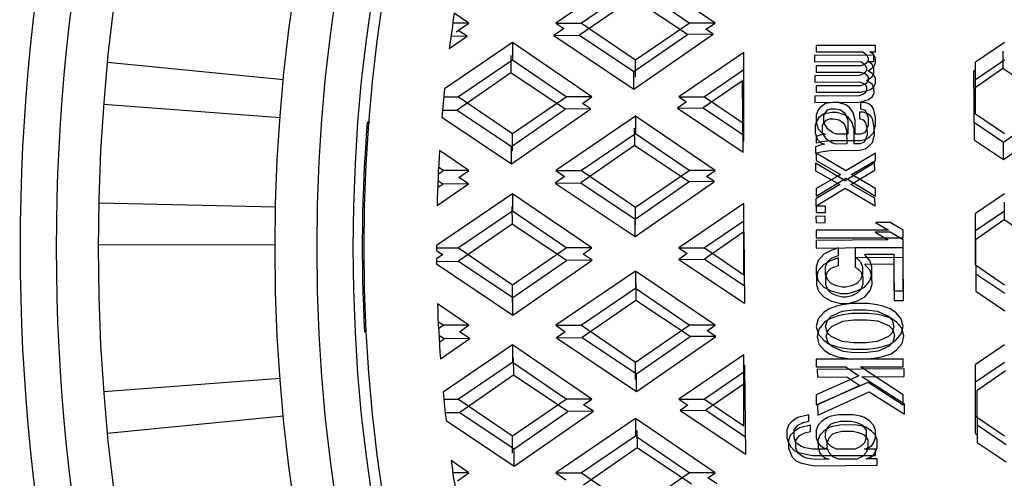
# Model space of a CAD drawing. Units: millimetres. Extents: x 14283 to 23268, y -8212 to 1287.
# Drawn here: x 16231 to 16299, y -6184 to -6152 of the extents above; entities that cross this region are included whole.
import ezdxf

# ---------------------------------------------------------------- set-up
doc = ezdxf.new("R2010")
doc.units = ezdxf.units.MM
doc.header["$LTSCALE"] = 500
doc.layers.add('EL_BAUGR', color=7, linetype='CONTINUOUS')

msp = doc.modelspace()

# ---------------------------------------------------------------- linework, layer by layer
at = {"layer": 'EL_BAUGR', "color": 7, "linetype": 'Continuous'}
for p, q in [((16273.523, -6148.522), (16268.023, -6152.272)), ((16279.023, -6152.272), (16273.523, -6148.522)), ((16273.523, -6149.732), (16269.798, -6152.272)), ((16277.248, -6152.272), (16273.523, -6149.732)), ((16273.369, -6150.549), (16269.666, -6153.121)), ((16277.116, -6153.056), (16273.369, -6150.549)), ((16262.023, -6152.272), (16261.01, -6151.581)), ((16262.023, -6152.272), (16260.906, -6152.272)), ((16261.128, -6152.882), (16262.023, -6152.272)), ((16268.023, -6152.272), (16268.585, -6152.655)), ((16268.023, -6152.272), (16269.798, -6152.272)), ((16269.798, -6152.272), (16273.523, -6154.812)), ((16273.523, -6154.812), (16277.248, -6152.272)), ((16279.023, -6152.272), (16277.248, -6152.272)), ((16278.389, -6152.705), (16279.023, -6152.272)), ((16260.662, -6154.043), (16261.891, -6153.189)), ((16261.891, -6153.189), (16260.775, -6153.199)), ((16261.891, -6153.189), (16261.279, -6152.779)), ((16268.585, -6152.655), (16267.891, -6153.137)), ((16267.891, -6153.137), (16269.666, -6153.121)), ((16267.891, -6153.137), (16273.424, -6156.838)), ((16269.666, -6153.121), (16273.413, -6155.628)), ((16273.413, -6155.628), (16277.116, -6153.056)), ((16273.424, -6156.838), (16278.891, -6153.041)), ((16278.891, -6153.041), (16277.116, -6153.056)), ((16278.891, -6153.041), (16278.389, -6152.705)), ((16265.023, -6153.622), (16260.339, -6156.816)), ((16265.023, -6153.622), (16265.023, -6154.832)), ((16270.523, -6157.372), (16265.023, -6153.622)), ((16286.023, -6153.822), (16286.023, -6154.26)), ((16290.108, -6153.822), (16286.023, -6153.822)), ((16290.108, -6154.26), (16290.108, -6153.822)), ((16299.023, -6153.622), (16297.023, -6154.986)), ((16264.903, -6154.513), (16264.914, -6155.723)), ((16281.023, -6154.304), (16276.523, -6157.372)), ((16281.023, -6160.44), (16281.023, -6154.304)), ((16289.989, -6154.494), (16285.904, -6154.529)), ((16285.904, -6154.529), (16285.908, -6154.967)), ((16286.023, -6154.26), (16289.215, -6154.26)), ((16289.215, -6154.26), (16289.47, -6154.435)), ((16289.47, -6154.435), (16289.598, -6154.697)), ((16289.725, -6154.26), (16290.108, -6154.26)), ((16289.981, -6154.435), (16289.725, -6154.26)), ((16290.108, -6154.697), (16289.981, -6154.435)), ((16289.993, -6154.931), (16289.989, -6154.494)), ((16298.902, -6154.216), (16298.912, -6155.426)), ((16237.055, -6154.986), (16249.196, -6156.185)), ((16265.023, -6154.832), (16261.298, -6157.372)), ((16268.748, -6157.372), (16265.023, -6154.832)), ((16273.523, -6156.022), (16273.523, -6154.812)), ((16285.908, -6154.967), (16289.099, -6154.939)), ((16286.023, -6155.222), (16286.023, -6155.66)), ((16289.087, -6155.222), (16286.023, -6155.222)), ((16289.342, -6155.135), (16289.087, -6155.222)), ((16289.099, -6154.939), (16289.356, -6155.112)), ((16289.47, -6155.047), (16289.342, -6155.135)), ((16289.356, -6155.112), (16289.486, -6155.373)), ((16289.598, -6154.872), (16289.47, -6155.047)), ((16289.598, -6154.697), (16289.598, -6154.872)), ((16289.61, -6154.935), (16289.993, -6154.931)), ((16289.867, -6155.107), (16289.61, -6154.935)), ((16289.997, -6155.369), (16289.867, -6155.107)), ((16289.981, -6155.31), (16290.108, -6155.047)), ((16290.108, -6155.047), (16290.108, -6154.697)), ((16299.023, -6154.832), (16297.023, -6156.196)), ((16297.023, -6158.548), (16297.023, -6154.986)), ((16264.914, -6155.723), (16261.211, -6158.295)), ((16268.66, -6158.23), (16264.914, -6155.723)), ((16273.424, -6156.838), (16273.413, -6155.628)), ((16281.023, -6155.514), (16278.298, -6157.372)), ((16288.98, -6155.903), (16285.916, -6155.929)), ((16285.916, -6155.929), (16285.92, -6156.367)), ((16286.023, -6155.66), (16289.087, -6155.66)), ((16289.234, -6155.813), (16288.98, -6155.903)), ((16289.087, -6155.66), (16289.342, -6155.747)), ((16289.361, -6155.724), (16289.234, -6155.813)), ((16289.342, -6155.747), (16289.47, -6155.835)), ((16289.487, -6155.548), (16289.361, -6155.724)), ((16289.47, -6155.835), (16289.598, -6156.01)), ((16289.486, -6155.373), (16289.487, -6155.548)), ((16289.598, -6155.572), (16289.981, -6155.31)), ((16289.981, -6155.835), (16289.598, -6155.572)), ((16289.874, -6155.982), (16290, -6155.719)), ((16290.108, -6156.097), (16289.981, -6155.835)), ((16290, -6155.719), (16289.997, -6155.369)), ((16297.023, -6155.521), (16296.914, -6155.597)), ((16296.955, -6160.37), (16296.914, -6155.597)), ((16298.912, -6155.426), (16296.924, -6156.807)), ((16302.659, -6157.933), (16298.912, -6155.426)), ((16280.919, -6156.265), (16278.21, -6158.147)), ((16280.962, -6161.191), (16280.919, -6156.265)), ((16285.92, -6156.367), (16288.984, -6156.34)), ((16288.984, -6156.34), (16289.24, -6156.425)), ((16289.342, -6156.535), (16289.087, -6156.622)), ((16289.24, -6156.425), (16289.368, -6156.512)), ((16289.47, -6156.447), (16289.342, -6156.535)), ((16289.368, -6156.512), (16289.497, -6156.686)), ((16289.598, -6156.272), (16289.47, -6156.447)), ((16289.494, -6156.248), (16289.874, -6155.982)), ((16289.879, -6156.507), (16289.494, -6156.248)), ((16289.598, -6156.01), (16289.598, -6156.272)), ((16290.009, -6156.769), (16289.879, -6156.507)), ((16289.981, -6156.71), (16290.108, -6156.447)), ((16290.108, -6156.447), (16290.108, -6156.097)), ((16286.023, -6156.622), (16286.023, -6157.06)), ((16289.087, -6156.622), (16286.023, -6156.622)), ((16286.023, -6157.06), (16289.087, -6157.06)), ((16289.247, -6157.213), (16288.992, -6157.303)), ((16289.087, -6157.06), (16289.725, -6156.885)), ((16289.374, -6157.124), (16289.247, -6157.213)), ((16289.5, -6156.948), (16289.374, -6157.124)), ((16289.497, -6156.686), (16289.5, -6156.948)), ((16289.725, -6156.885), (16289.981, -6156.71)), ((16289.886, -6157.382), (16290.012, -6157.119)), ((16290.012, -6157.119), (16290.009, -6156.769)), ((16248.966, -6158.822), (16236.801, -6157.895)), ((16260.283, -6157.372), (16261.298, -6157.372)), ((16261.298, -6157.372), (16265.023, -6159.912)), ((16265.023, -6159.912), (16268.748, -6157.372)), ((16270.523, -6157.372), (16268.748, -6157.372)), ((16269.856, -6157.827), (16270.523, -6157.372)), ((16270.436, -6158.215), (16269.856, -6157.827)), ((16277.053, -6157.733), (16276.435, -6158.162)), ((16276.523, -6157.372), (16278.298, -6157.372)), ((16276.523, -6157.372), (16277.053, -6157.733)), ((16278.298, -6157.372), (16281.023, -6159.23)), ((16288.992, -6157.303), (16285.928, -6157.329)), ((16285.928, -6157.329), (16285.932, -6157.767)), ((16285.932, -6157.767), (16288.996, -6157.74)), ((16286.661, -6157.847), (16286.278, -6158.11)), ((16287.172, -6157.76), (16286.661, -6157.847)), ((16287.555, -6157.76), (16287.172, -6157.76)), ((16288.066, -6157.935), (16287.555, -6157.76)), ((16288.321, -6158.11), (16288.066, -6157.935)), ((16288.996, -6157.74), (16289.633, -6157.56)), ((16289.087, -6157.76), (16289.087, -6158.197)), ((16289.342, -6157.76), (16289.087, -6157.76)), ((16289.598, -6157.847), (16289.342, -6157.76)), ((16289.853, -6158.022), (16289.598, -6157.847)), ((16289.633, -6157.56), (16289.886, -6157.382)), ((16298.957, -6160.505), (16302.659, -6157.933)), ((16298.967, -6161.716), (16304.434, -6157.918)), ((16260.196, -6158.304), (16261.211, -6158.295)), ((16261.211, -6158.295), (16264.958, -6160.802)), ((16264.958, -6160.802), (16268.66, -6158.23)), ((16264.968, -6162.012), (16270.436, -6158.215)), ((16270.436, -6158.215), (16268.66, -6158.23)), ((16276.435, -6158.162), (16278.21, -6158.147)), ((16276.435, -6158.162), (16280.962, -6161.191)), ((16278.21, -6158.147), (16280.951, -6159.981)), ((16286.151, -6158.285), (16286.023, -6158.635)), ((16286.023, -6158.635), (16286.023, -6159.16)), ((16286.278, -6158.11), (16286.151, -6158.285)), ((16286.577, -6158.549), (16286.197, -6158.815)), ((16286.534, -6158.635), (16286.789, -6158.285)), ((16286.534, -6159.16), (16286.534, -6158.635)), ((16287.087, -6158.457), (16286.577, -6158.549)), ((16286.789, -6158.285), (16287.044, -6158.197)), ((16287.044, -6158.197), (16287.3, -6158.197)), ((16287.47, -6158.453), (16287.087, -6158.457)), ((16287.3, -6158.197), (16287.683, -6158.285)), ((16287.982, -6158.624), (16287.47, -6158.453)), ((16287.683, -6158.285), (16287.938, -6158.46)), ((16287.938, -6158.46), (16288.066, -6158.635)), ((16288.239, -6158.797), (16287.982, -6158.624)), ((16288.066, -6158.635), (16288.193, -6158.985)), ((16288.576, -6158.46), (16288.321, -6158.11)), ((16288.704, -6158.985), (16288.576, -6158.46)), ((16289.257, -6158.438), (16289.002, -6158.44)), ((16289.002, -6158.44), (16289.006, -6158.878)), ((16289.087, -6158.197), (16289.342, -6158.285)), ((16289.513, -6158.523), (16289.257, -6158.438)), ((16289.342, -6158.285), (16289.47, -6158.46)), ((16289.47, -6158.46), (16289.598, -6158.81)), ((16289.77, -6158.696), (16289.513, -6158.523)), ((16289.981, -6158.197), (16289.853, -6158.022)), ((16290.108, -6158.81), (16289.981, -6158.197)), ((16297.023, -6158.548), (16299.023, -6159.912)), ((16255.174, -6159.146), (16254.986, -6159.144)), ((16260.154, -6158.791), (16264.968, -6162.012)), ((16273.523, -6158.722), (16268.023, -6162.472)), ((16273.523, -6158.722), (16273.523, -6159.932)), ((16279.023, -6162.472), (16273.523, -6158.722)), ((16286.071, -6158.991), (16285.946, -6159.342)), ((16286.023, -6159.16), (16286.151, -6159.597)), ((16286.197, -6158.815), (16286.071, -6158.991)), ((16286.457, -6159.337), (16286.709, -6158.985)), ((16286.461, -6159.862), (16286.457, -6159.337)), ((16286.789, -6159.597), (16286.534, -6159.16)), ((16286.709, -6158.985), (16286.963, -6158.895)), ((16286.963, -6158.895), (16287.219, -6158.893)), ((16287.219, -6158.893), (16287.602, -6158.977)), ((16287.602, -6158.977), (16287.859, -6159.15)), ((16287.859, -6159.15), (16287.988, -6159.324)), ((16287.988, -6159.324), (16288.119, -6159.673)), ((16288.193, -6158.985), (16288.193, -6159.947)), ((16288.498, -6159.144), (16288.239, -6158.797)), ((16288.63, -6159.668), (16288.498, -6159.144)), ((16288.704, -6159.947), (16288.704, -6158.985)), ((16289.006, -6158.878), (16289.262, -6158.963)), ((16289.262, -6158.963), (16289.391, -6159.137)), ((16289.391, -6159.137), (16289.522, -6159.486)), ((16289.598, -6159.335), (16289.47, -6159.685)), ((16289.598, -6158.81), (16289.598, -6159.335)), ((16289.899, -6158.87), (16289.77, -6158.696)), ((16290.032, -6159.481), (16289.899, -6158.87)), ((16289.981, -6159.86), (16290.108, -6159.335)), ((16290.108, -6159.335), (16290.108, -6158.81)), ((16296.945, -6159.159), (16298.957, -6160.505)), ((16265.023, -6161.122), (16265.023, -6159.912)), ((16273.523, -6159.932), (16269.798, -6162.472)), ((16273.447, -6159.538), (16273.458, -6160.749)), ((16277.248, -6162.472), (16273.523, -6159.932)), ((16285.946, -6159.342), (16285.951, -6159.867)), ((16285.951, -6159.867), (16286.082, -6160.303)), ((16286.151, -6159.597), (16286.406, -6159.86)), ((16286.661, -6159.947), (16286.278, -6160.035)), ((16286.406, -6159.86), (16286.661, -6159.947)), ((16286.72, -6160.298), (16286.461, -6159.862)), ((16287.172, -6159.86), (16286.789, -6159.597)), ((16287.427, -6159.947), (16287.172, -6159.86)), ((16288.193, -6159.947), (16287.427, -6159.947)), ((16288.119, -6159.673), (16288.128, -6160.635)), ((16288.638, -6160.631), (16288.63, -6159.668)), ((16289.087, -6159.947), (16288.704, -6159.947)), ((16289.342, -6159.86), (16289.087, -6159.947)), ((16289.47, -6159.685), (16289.342, -6159.86)), ((16289.526, -6160.011), (16289.402, -6160.362)), ((16289.522, -6159.486), (16289.526, -6160.011)), ((16289.725, -6160.122), (16289.981, -6159.86)), ((16289.914, -6160.532), (16290.037, -6160.006)), ((16290.037, -6160.006), (16290.032, -6159.481)), ((16280.955, -6160.394), (16281.023, -6160.44)), ((16286.278, -6160.035), (16286.023, -6160.122)), ((16286.023, -6160.122), (16286.023, -6160.56)), ((16286.023, -6160.56), (16286.406, -6160.472)), ((16286.082, -6160.303), (16286.34, -6160.563)), ((16286.596, -6160.649), (16286.213, -6160.739)), ((16286.34, -6160.563), (16286.596, -6160.649)), ((16286.406, -6160.472), (16287.044, -6160.385)), ((16287.106, -6160.557), (16286.72, -6160.298)), ((16287.044, -6160.385), (16289.087, -6160.385)), ((16287.362, -6160.642), (16287.106, -6160.557)), ((16288.128, -6160.635), (16287.362, -6160.642)), ((16289.021, -6160.627), (16288.638, -6160.631)), ((16289.276, -6160.538), (16289.021, -6160.627)), ((16289.087, -6160.385), (16289.47, -6160.297)), ((16289.402, -6160.362), (16289.276, -6160.538)), ((16289.47, -6160.297), (16289.725, -6160.122)), ((16289.661, -6160.797), (16289.914, -6160.532)), ((16296.955, -6160.37), (16298.967, -6161.716)), ((16298.967, -6161.716), (16298.957, -6160.505)), ((16262.023, -6162.472), (16259.985, -6161.083)), ((16264.968, -6162.012), (16264.958, -6160.802)), ((16273.458, -6160.749), (16269.755, -6163.321)), ((16277.205, -6163.256), (16273.458, -6160.749)), ((16286.213, -6160.739), (16285.959, -6160.829)), ((16285.959, -6160.829), (16285.963, -6161.267)), ((16285.963, -6161.267), (16286.345, -6161.176)), ((16286.023, -6161.26), (16286.023, -6161.785)), ((16288.066, -6162.485), (16286.023, -6161.26)), ((16286.345, -6161.176), (16286.982, -6161.083)), ((16286.982, -6161.083), (16289.025, -6161.065)), ((16290.108, -6161.26), (16288.066, -6162.485)), ((16289.025, -6161.065), (16289.407, -6160.974)), ((16289.407, -6160.974), (16289.661, -6160.797)), ((16290.108, -6161.785), (16290.108, -6161.26)), ((16285.969, -6161.967), (16285.973, -6162.492)), ((16288.022, -6163.174), (16285.969, -6161.967)), ((16286.023, -6161.785), (16287.683, -6162.747)), ((16290.054, -6161.931), (16288.022, -6163.174)), ((16288.449, -6162.747), (16290.108, -6161.785)), ((16290.058, -6162.456), (16290.054, -6161.931)), ((16259.895, -6162.713), (16260.248, -6162.472)), ((16260.248, -6162.472), (16259.918, -6162.247)), ((16262.023, -6162.472), (16260.248, -6162.472)), ((16261.324, -6162.949), (16262.023, -6162.472)), ((16268.023, -6162.472), (16269.798, -6162.472)), ((16268.023, -6162.472), (16268.629, -6162.885)), ((16269.798, -6162.472), (16273.523, -6165.012)), ((16273.523, -6165.012), (16277.248, -6162.472)), ((16279.023, -6162.472), (16277.248, -6162.472)), ((16278.433, -6162.874), (16279.023, -6162.472)), ((16285.973, -6162.492), (16287.641, -6163.44)), ((16288.407, -6163.433), (16290.058, -6162.456)), ((16259.813, -6164.894), (16261.98, -6163.389)), ((16259.854, -6163.648), (16260.205, -6163.404)), ((16260.205, -6163.404), (16259.873, -6163.182)), ((16261.98, -6163.389), (16260.205, -6163.404)), ((16261.98, -6163.389), (16261.324, -6162.949)), ((16268.629, -6162.885), (16267.98, -6163.336)), ((16267.98, -6163.336), (16269.755, -6163.321)), ((16267.98, -6163.336), (16273.513, -6167.038)), ((16269.755, -6163.321), (16273.502, -6165.828)), ((16273.502, -6165.828), (16277.205, -6163.256)), ((16273.513, -6167.038), (16278.98, -6163.24)), ((16278.98, -6163.24), (16277.205, -6163.256)), ((16278.98, -6163.24), (16278.433, -6162.874)), ((16287.683, -6162.747), (16286.023, -6163.71)), ((16286.023, -6164.235), (16288.066, -6163.01)), ((16288.066, -6163.01), (16290.108, -6164.235)), ((16290.108, -6163.71), (16288.449, -6162.747)), ((16265.023, -6164.072), (16259.773, -6167.652)), ((16265.023, -6164.072), (16265.023, -6165.282)), ((16270.523, -6167.822), (16265.023, -6164.072)), ((16287.641, -6163.44), (16285.99, -6164.417)), ((16285.995, -6164.942), (16288.027, -6163.699)), ((16286.023, -6163.71), (16286.023, -6164.235)), ((16288.027, -6163.699), (16290.08, -6164.906)), ((16290.075, -6164.381), (16288.407, -6163.433)), ((16290.108, -6164.235), (16290.108, -6163.71)), ((16299.023, -6164.072), (16297.023, -6165.436)), ((16236.46, -6164.698), (16248.657, -6164.99)), ((16281.023, -6164.754), (16276.523, -6167.822)), ((16281.023, -6169.68), (16281.023, -6164.754)), ((16285.99, -6164.417), (16285.995, -6164.942)), ((16290.08, -6164.906), (16290.075, -6164.381)), ((16298.993, -6164.666), (16299.003, -6165.876)), ((16265.023, -6165.282), (16261.298, -6167.822)), ((16264.994, -6164.962), (16265.005, -6166.173)), ((16268.748, -6167.822), (16265.023, -6165.282)), ((16273.523, -6166.222), (16273.523, -6165.012)), ((16286.023, -6164.935), (16286.023, -6165.372)), ((16286.661, -6164.935), (16286.023, -6164.935)), ((16286.023, -6165.372), (16286.661, -6165.372)), ((16286.661, -6165.372), (16286.661, -6164.935)), ((16299.023, -6165.282), (16297.023, -6166.646)), ((16297.023, -6168.998), (16297.023, -6165.436)), ((16273.513, -6167.038), (16273.502, -6165.828)), ((16281.023, -6165.964), (16278.298, -6167.822)), ((16286.639, -6165.636), (16286.001, -6165.642)), ((16286.001, -6165.642), (16286.005, -6166.079)), ((16286.005, -6166.079), (16286.643, -6166.073)), ((16286.643, -6166.073), (16286.639, -6165.636)), ((16291.129, -6166.072), (16290.108, -6166.072)), ((16290.108, -6166.072), (16291.002, -6166.597)), ((16292.023, -6166.597), (16291.129, -6166.072)), ((16299.003, -6165.876), (16297.015, -6167.257)), ((16302.75, -6168.383), (16299.003, -6165.876)), ((16265.005, -6166.173), (16261.302, -6168.745)), ((16268.752, -6168.68), (16265.005, -6166.173)), ((16281.01, -6166.715), (16278.302, -6168.596)), ((16281.01, -6166.715), (16281.053, -6171.641)), ((16286.023, -6166.597), (16286.023, -6167.122)), ((16291.002, -6166.597), (16286.023, -6166.597)), ((16291.117, -6166.734), (16290.096, -6166.743)), ((16290.096, -6166.743), (16290.994, -6167.261)), ((16292.015, -6167.252), (16291.117, -6166.734)), ((16292.023, -6167.122), (16292.023, -6166.597)), ((16290.994, -6167.261), (16286.015, -6167.304)), ((16286.015, -6167.304), (16286.02, -6167.829)), ((16286.023, -6167.122), (16292.023, -6167.122)), ((16292.02, -6167.777), (16292.015, -6167.252)), ((16297.015, -6167.257), (16297.047, -6170.819)), ((16248.623, -6167.637), (16236.423, -6167.618)), ((16259.773, -6167.822), (16261.298, -6167.822)), ((16259.773, -6167.993), (16260.207, -6168.288)), ((16261.298, -6167.822), (16265.023, -6170.362)), ((16265.023, -6170.362), (16268.748, -6167.822)), ((16270.523, -6167.822), (16268.748, -6167.822)), ((16269.902, -6168.246), (16270.523, -6167.822)), ((16276.523, -6167.822), (16278.298, -6167.822)), ((16276.523, -6167.822), (16277.099, -6168.214)), ((16278.298, -6167.822), (16281.023, -6169.68)), ((16286.02, -6167.829), (16292.02, -6167.777)), ((16287.044, -6167.997), (16286.534, -6168.26)), ((16287.555, -6167.822), (16287.044, -6167.997)), ((16287.555, -6168.347), (16287.555, -6167.822)), ((16288.704, -6167.822), (16288.704, -6168.435)), ((16292.023, -6167.822), (16288.704, -6167.822)), ((16292.023, -6170.797), (16292.023, -6167.822)), ((16260.213, -6168.284), (16259.776, -6168.587)), ((16259.777, -6168.758), (16261.302, -6168.745)), ((16261.302, -6168.745), (16265.049, -6171.252)), ((16265.049, -6171.252), (16268.752, -6168.68)), ((16265.06, -6172.462), (16270.527, -6168.664)), ((16270.527, -6168.664), (16268.752, -6168.68)), ((16270.527, -6168.664), (16269.902, -6168.246)), ((16277.099, -6168.214), (16276.527, -6168.612)), ((16276.527, -6168.612), (16278.302, -6168.596)), ((16276.527, -6168.612), (16281.053, -6171.641)), ((16278.302, -6168.596), (16281.043, -6170.43)), ((16286.151, -6168.697), (16286.023, -6169.135)), ((16286.534, -6168.26), (16286.151, -6168.697)), ((16287.049, -6168.695), (16286.541, -6168.962)), ((16286.661, -6169.135), (16286.789, -6168.785)), ((16286.789, -6168.785), (16287.044, -6168.522)), ((16287.044, -6168.522), (16287.555, -6168.347)), ((16287.558, -6168.516), (16287.049, -6168.695)), ((16287.563, -6169.041), (16287.558, -6168.516)), ((16288.704, -6168.435), (16289.087, -6168.785)), ((16292.026, -6168.477), (16288.707, -6168.506)), ((16288.707, -6168.506), (16288.712, -6169.118)), ((16289.087, -6168.785), (16289.215, -6169.135)), ((16289.342, -6168.26), (16291.385, -6168.26)), ((16289.725, -6168.697), (16289.342, -6168.26)), ((16289.853, -6169.135), (16289.725, -6168.697)), ((16291.385, -6168.26), (16291.385, -6170.797)), ((16292.052, -6171.451), (16292.026, -6168.477)), ((16259.779, -6168.929), (16265.06, -6172.462)), ((16273.523, -6169.422), (16268.023, -6173.172)), ((16273.523, -6169.422), (16273.523, -6170.632)), ((16279.023, -6173.172), (16273.523, -6169.422)), ((16286.023, -6169.135), (16286.023, -6169.66)), ((16286.161, -6169.403), (16286.038, -6169.841)), ((16286.541, -6168.962), (16286.161, -6169.403)), ((16286.661, -6169.66), (16286.661, -6169.135)), ((16286.676, -6169.836), (16286.8, -6169.485)), ((16286.8, -6169.485), (16287.053, -6169.22)), ((16287.053, -6169.22), (16287.563, -6169.041)), ((16288.712, -6169.118), (16289.098, -6169.465)), ((16289.098, -6169.465), (16289.229, -6169.814)), ((16289.215, -6169.135), (16289.215, -6169.66)), ((16289.349, -6168.937), (16291.391, -6168.92)), ((16289.736, -6169.372), (16289.349, -6168.937)), ((16289.867, -6169.808), (16289.736, -6169.372)), ((16289.853, -6169.66), (16289.853, -6169.135)), ((16291.391, -6168.92), (16291.414, -6171.457)), ((16297.023, -6168.998), (16299.023, -6170.362)), ((16286.023, -6169.66), (16286.151, -6170.097)), ((16286.038, -6169.841), (16286.042, -6170.366)), ((16286.151, -6170.097), (16286.534, -6170.535)), ((16286.789, -6170.01), (16286.661, -6169.66)), ((16286.68, -6170.361), (16286.676, -6169.836)), ((16287.044, -6170.272), (16286.789, -6170.01)), ((16289.087, -6170.01), (16288.832, -6170.272)), ((16289.215, -6169.66), (16289.087, -6170.01)), ((16289.229, -6169.814), (16289.234, -6170.338)), ((16289.342, -6170.535), (16289.725, -6170.097)), ((16289.725, -6170.097), (16289.853, -6169.66)), ((16289.872, -6170.333), (16289.867, -6169.808)), ((16297.036, -6169.609), (16299.048, -6170.955)), ((16265.023, -6171.572), (16265.023, -6170.362)), ((16273.523, -6170.632), (16269.798, -6173.172)), ((16277.248, -6173.172), (16273.523, -6170.632)), ((16273.541, -6170.238), (16273.551, -6171.448)), ((16286.042, -6170.366), (16286.174, -6170.803)), ((16286.174, -6170.803), (16286.56, -6171.237)), ((16286.534, -6170.535), (16287.044, -6170.797)), ((16286.811, -6170.71), (16286.68, -6170.361)), ((16287.069, -6170.97), (16286.811, -6170.71)), ((16287.427, -6170.447), (16287.044, -6170.272)), ((16287.044, -6170.797), (16287.683, -6170.972)), ((16287.81, -6170.535), (16287.427, -6170.447)), ((16288.066, -6170.535), (16287.81, -6170.535)), ((16288.449, -6170.447), (16288.066, -6170.535)), ((16288.193, -6170.972), (16288.832, -6170.797)), ((16288.832, -6170.272), (16288.449, -6170.447)), ((16288.832, -6170.797), (16289.342, -6170.535)), ((16289.109, -6170.69), (16288.856, -6170.954)), ((16289.234, -6170.338), (16289.109, -6170.69)), ((16289.369, -6171.212), (16289.748, -6170.772)), ((16289.748, -6170.772), (16289.872, -6170.333)), ((16291.385, -6170.797), (16292.023, -6170.797)), ((16297.047, -6170.819), (16299.058, -6172.165)), ((16265.06, -6172.462), (16265.049, -6171.252)), ((16273.551, -6171.448), (16269.849, -6174.02)), ((16277.298, -6173.955), (16273.551, -6171.448)), ((16286.56, -6171.237), (16287.073, -6171.495)), ((16287.453, -6171.142), (16287.069, -6170.97)), ((16287.073, -6171.495), (16287.713, -6171.664)), ((16287.837, -6171.226), (16287.453, -6171.142)), ((16287.683, -6170.972), (16288.193, -6170.972)), ((16288.092, -6171.223), (16287.837, -6171.226)), ((16288.474, -6171.133), (16288.092, -6171.223)), ((16288.224, -6171.66), (16288.861, -6171.479)), ((16288.856, -6170.954), (16288.474, -6171.133)), ((16288.861, -6171.479), (16289.369, -6171.212)), ((16291.414, -6171.457), (16292.052, -6171.451)), ((16262.023, -6173.172), (16259.843, -6171.685)), ((16286.917, -6172.022), (16286.534, -6172.285)), ((16287.427, -6171.847), (16286.917, -6172.022)), ((16287.044, -6172.547), (16287.81, -6172.197)), ((16287.81, -6171.76), (16287.427, -6171.847)), ((16287.713, -6171.664), (16288.224, -6171.66)), ((16288.449, -6171.672), (16287.81, -6171.76)), ((16287.81, -6172.197), (16288.576, -6172.11)), ((16289.598, -6171.672), (16288.449, -6171.672)), ((16288.576, -6172.11), (16289.47, -6172.11)), ((16289.47, -6172.11), (16290.236, -6172.197)), ((16290.236, -6171.76), (16289.598, -6171.672)), ((16290.619, -6171.847), (16290.236, -6171.76)), ((16290.236, -6172.197), (16291.002, -6172.547)), ((16291.129, -6172.022), (16290.619, -6171.847)), ((16291.512, -6172.285), (16291.129, -6172.022)), ((16260.248, -6173.172), (16259.895, -6172.931)), ((16286.151, -6172.722), (16286.023, -6173.247)), ((16286.534, -6172.285), (16286.151, -6172.722)), ((16286.956, -6172.721), (16286.576, -6172.987)), ((16286.661, -6173.247), (16286.789, -6172.81)), ((16286.789, -6172.81), (16287.044, -6172.547)), ((16287.465, -6172.542), (16286.956, -6172.721)), ((16287.089, -6173.245), (16287.851, -6172.888)), ((16287.848, -6172.451), (16287.465, -6172.542)), ((16288.485, -6172.358), (16287.848, -6172.451)), ((16287.851, -6172.888), (16288.617, -6172.794)), ((16289.634, -6172.348), (16288.485, -6172.358)), ((16288.617, -6172.794), (16289.51, -6172.786)), ((16289.51, -6172.786), (16290.277, -6172.867)), ((16290.273, -6172.43), (16289.634, -6172.348)), ((16290.657, -6172.514), (16290.273, -6172.43)), ((16290.277, -6172.867), (16291.046, -6173.21)), ((16291.169, -6172.684), (16290.657, -6172.514)), ((16291.002, -6172.547), (16291.257, -6172.81)), ((16291.554, -6172.943), (16291.169, -6172.684)), ((16291.257, -6172.81), (16291.385, -6173.247)), ((16291.895, -6172.722), (16291.512, -6172.285)), ((16291.941, -6173.377), (16291.554, -6172.943)), ((16292.023, -6173.247), (16291.895, -6172.722)), ((16259.918, -6173.397), (16260.248, -6173.172)), ((16262.023, -6173.172), (16260.248, -6173.172)), ((16261.37, -6173.617), (16262.023, -6173.172)), ((16262.074, -6174.088), (16261.37, -6173.617)), ((16268.023, -6173.172), (16269.798, -6173.172)), ((16268.023, -6173.172), (16268.676, -6173.617)), ((16268.676, -6173.617), (16268.074, -6174.036)), ((16269.798, -6173.172), (16273.523, -6175.712)), ((16273.523, -6175.712), (16277.248, -6173.172)), ((16279.023, -6173.172), (16277.248, -6173.172)), ((16278.48, -6173.543), (16279.023, -6173.172)), ((16279.073, -6173.94), (16278.48, -6173.543)), ((16286.023, -6173.247), (16286.151, -6173.772)), ((16286.197, -6173.428), (16286.073, -6173.954)), ((16286.576, -6172.987), (16286.197, -6173.428)), ((16286.789, -6173.685), (16286.661, -6173.247)), ((16286.712, -6173.948), (16286.836, -6173.51)), ((16286.836, -6173.51), (16287.089, -6173.245)), ((16291.046, -6173.21), (16291.304, -6173.471)), ((16291.385, -6173.247), (16291.257, -6173.685)), ((16291.304, -6173.471), (16291.435, -6173.907)), ((16291.895, -6173.772), (16292.023, -6173.247)), ((16292.073, -6173.901), (16291.941, -6173.377)), ((16260.299, -6174.104), (16259.944, -6173.866)), ((16259.971, -6174.331), (16260.299, -6174.104)), ((16260.048, -6175.495), (16262.074, -6174.088)), ((16262.074, -6174.088), (16260.299, -6174.104)), ((16268.074, -6174.036), (16269.849, -6174.02)), ((16268.074, -6174.036), (16273.606, -6177.738)), ((16269.849, -6174.02), (16273.595, -6176.527)), ((16273.595, -6176.527), (16277.298, -6173.955)), ((16273.606, -6177.738), (16279.073, -6173.94)), ((16279.073, -6173.94), (16277.298, -6173.955)), ((16286.073, -6173.954), (16286.206, -6174.478)), ((16286.151, -6173.772), (16286.534, -6174.21)), ((16286.534, -6174.21), (16286.917, -6174.472)), ((16286.843, -6174.385), (16286.712, -6173.948)), ((16287.044, -6173.947), (16286.789, -6173.685)), ((16287.81, -6174.297), (16287.044, -6173.947)), ((16288.576, -6174.385), (16287.81, -6174.297)), ((16290.236, -6174.297), (16289.47, -6174.385)), ((16291.002, -6173.947), (16290.236, -6174.297)), ((16291.257, -6173.685), (16291.002, -6173.947)), ((16291.129, -6174.472), (16291.512, -6174.21)), ((16291.435, -6173.907), (16291.311, -6174.346)), ((16291.512, -6174.21), (16291.895, -6173.772)), ((16291.95, -6174.427), (16292.073, -6173.901)), ((16265.023, -6174.522), (16260.237, -6177.785)), ((16265.023, -6174.522), (16265.023, -6175.732)), ((16270.523, -6178.272), (16265.023, -6174.522)), ((16286.206, -6174.478), (16286.592, -6174.912)), ((16286.592, -6174.912), (16286.978, -6175.171)), ((16287.101, -6174.645), (16286.843, -6174.385)), ((16286.917, -6174.472), (16287.427, -6174.647)), ((16287.87, -6174.988), (16287.101, -6174.645)), ((16287.427, -6174.647), (16287.81, -6174.735)), ((16287.81, -6174.735), (16288.449, -6174.822)), ((16288.449, -6174.822), (16289.598, -6174.822)), ((16289.47, -6174.385), (16288.576, -6174.385)), ((16290.295, -6174.967), (16289.53, -6175.061)), ((16289.598, -6174.822), (16290.236, -6174.735)), ((16290.236, -6174.735), (16290.619, -6174.647)), ((16291.058, -6174.61), (16290.295, -6174.967)), ((16290.619, -6174.647), (16291.129, -6174.472)), ((16291.311, -6174.346), (16291.058, -6174.61)), ((16291.19, -6175.134), (16291.571, -6174.868)), ((16291.571, -6174.868), (16291.95, -6174.427)), ((16299.023, -6174.522), (16297.023, -6175.886)), ((16265.085, -6175.412), (16265.096, -6176.622)), ((16281.023, -6175.204), (16276.523, -6178.272)), ((16281.023, -6180.13), (16281.023, -6175.204)), ((16286.023, -6175.522), (16286.023, -6176.047)), ((16292.023, -6175.522), (16286.023, -6175.522)), ((16286.978, -6175.171), (16287.49, -6175.341)), ((16287.49, -6175.341), (16287.874, -6175.426)), ((16288.637, -6175.069), (16287.87, -6174.988)), ((16287.874, -6175.426), (16288.513, -6175.507)), ((16288.513, -6175.507), (16289.662, -6175.497)), ((16289.53, -6175.061), (16288.637, -6175.069)), ((16289.662, -6175.497), (16290.299, -6175.404)), ((16290.299, -6175.404), (16290.681, -6175.314)), ((16290.681, -6175.314), (16291.19, -6175.134)), ((16292.023, -6176.047), (16292.023, -6175.522)), ((16265.023, -6175.732), (16261.298, -6178.272)), ((16268.748, -6178.272), (16265.023, -6175.732)), ((16273.523, -6176.922), (16273.523, -6175.712)), ((16281.091, -6175.954), (16281.023, -6176.001)), ((16281.144, -6182.09), (16281.091, -6175.954)), ((16286.023, -6176.047), (16288.066, -6176.047)), ((16292.093, -6176.176), (16286.093, -6176.229)), ((16286.093, -6176.229), (16286.098, -6176.754)), ((16288.066, -6176.047), (16288.959, -6176.66)), ((16289.087, -6176.047), (16292.023, -6176.047)), ((16292.023, -6177.972), (16289.087, -6176.047)), ((16292.098, -6176.701), (16292.093, -6176.176)), ((16299.023, -6175.732), (16297.023, -6177.096)), ((16297.023, -6180.658), (16297.023, -6175.886)), ((16299.095, -6176.325), (16297.107, -6177.707)), ((16236.801, -6177.749), (16248.966, -6176.822)), ((16265.096, -6176.622), (16261.393, -6179.194)), ((16268.843, -6179.129), (16265.096, -6176.622)), ((16273.606, -6177.738), (16273.595, -6176.527)), ((16281.023, -6176.414), (16278.298, -6178.272)), ((16288.959, -6176.66), (16286.023, -6177.972)), ((16286.098, -6176.754), (16288.14, -6176.736)), ((16288.14, -6176.736), (16289.039, -6177.34)), ((16289.162, -6176.727), (16292.098, -6176.701)), ((16292.114, -6178.626), (16289.162, -6176.727)), ((16281.101, -6177.164), (16278.393, -6179.046)), ((16286.023, -6178.672), (16289.598, -6177.097)), ((16289.039, -6177.34), (16286.115, -6178.679)), ((16289.598, -6177.097), (16292.023, -6178.672)), ((16297.107, -6177.707), (16297.138, -6181.269)), ((16260.283, -6178.272), (16261.298, -6178.272)), ((16261.298, -6178.272), (16265.023, -6180.812)), ((16265.023, -6180.812), (16268.748, -6178.272)), ((16270.523, -6178.272), (16268.748, -6178.272)), ((16269.947, -6178.665), (16270.523, -6178.272)), ((16276.523, -6178.272), (16278.298, -6178.272)), ((16276.523, -6178.272), (16277.144, -6178.696)), ((16278.298, -6178.272), (16281.023, -6180.13)), ((16286.023, -6177.972), (16286.023, -6178.672)), ((16286.121, -6179.378), (16289.681, -6177.772)), ((16289.681, -6177.772), (16292.121, -6179.326)), ((16292.023, -6178.672), (16292.023, -6177.972)), ((16270.618, -6179.114), (16269.947, -6178.665)), ((16277.144, -6178.696), (16276.618, -6179.061)), ((16276.618, -6179.061), (16278.393, -6179.046)), ((16276.618, -6179.061), (16281.144, -6182.09)), ((16278.393, -6179.046), (16281.134, -6180.88)), ((16286.115, -6178.679), (16286.121, -6179.378)), ((16292.121, -6179.326), (16292.114, -6178.626)), ((16249.196, -6179.459), (16237.055, -6180.658)), ((16260.379, -6179.203), (16261.393, -6179.194)), ((16261.393, -6179.194), (16265.14, -6181.701)), ((16265.14, -6181.701), (16268.843, -6179.129)), ((16265.151, -6182.912), (16270.618, -6179.114)), ((16273.523, -6179.622), (16268.023, -6183.372)), ((16270.618, -6179.114), (16268.843, -6179.129)), ((16273.523, -6179.622), (16273.523, -6180.832)), ((16279.023, -6183.372), (16273.523, -6179.622)), ((16284.746, -6179.547), (16284.363, -6179.81)), ((16285.512, -6179.372), (16284.746, -6179.547)), ((16285.512, -6179.81), (16285.512, -6179.372)), ((16286.789, -6179.547), (16286.406, -6179.81)), ((16287.044, -6179.46), (16286.789, -6179.547)), ((16287.555, -6179.372), (16287.044, -6179.46)), ((16288.576, -6179.372), (16287.555, -6179.372)), ((16289.087, -6179.46), (16288.576, -6179.372)), ((16289.342, -6179.547), (16289.087, -6179.46)), ((16289.725, -6179.81), (16289.342, -6179.547)), ((16297.023, -6179.448), (16299.023, -6180.812)), ((16260.439, -6179.759), (16265.151, -6182.912)), ((16284.108, -6180.072), (16283.981, -6180.422)), ((16283.981, -6180.422), (16283.981, -6180.947)), ((16284.363, -6179.81), (16284.108, -6180.072)), ((16284.852, -6180.265), (16284.471, -6180.53)), ((16284.491, -6180.422), (16284.746, -6180.072)), ((16284.491, -6180.947), (16284.491, -6180.422)), ((16284.746, -6180.072), (16285.129, -6179.897)), ((16285.616, -6180.083), (16284.852, -6180.265)), ((16285.129, -6179.897), (16285.512, -6179.81)), ((16285.62, -6180.52), (16285.616, -6180.083)), ((16286.151, -6180.072), (16286.023, -6180.422)), ((16286.023, -6180.422), (16286.023, -6180.947)), ((16286.406, -6179.81), (16286.151, -6180.072)), ((16286.894, -6180.247), (16286.514, -6180.513)), ((16286.661, -6180.597), (16286.789, -6180.247)), ((16286.789, -6180.247), (16287.044, -6179.985)), ((16287.149, -6180.157), (16286.894, -6180.247)), ((16287.044, -6179.985), (16287.3, -6179.897)), ((16287.659, -6180.065), (16287.149, -6180.157)), ((16287.3, -6179.897), (16287.683, -6179.81)), ((16288.68, -6180.056), (16287.659, -6180.065)), ((16287.683, -6179.81), (16288.449, -6179.81)), ((16288.449, -6179.81), (16288.832, -6179.897)), ((16289.191, -6180.139), (16288.68, -6180.056)), ((16288.832, -6179.897), (16289.215, -6180.072)), ((16289.447, -6180.224), (16289.191, -6180.139)), ((16289.215, -6180.072), (16289.47, -6180.422)), ((16289.833, -6180.484), (16289.447, -6180.224)), ((16289.47, -6180.422), (16289.47, -6180.947)), ((16289.981, -6180.072), (16289.725, -6179.81)), ((16290.108, -6180.422), (16289.981, -6180.072)), ((16290.108, -6180.947), (16290.108, -6180.422)), ((16297.127, -6180.059), (16299.139, -6181.405)), ((16265.023, -6182.022), (16265.023, -6180.812)), ((16273.523, -6180.832), (16269.798, -6183.372)), ((16277.248, -6183.372), (16273.523, -6180.832)), ((16273.63, -6180.438), (16273.64, -6181.648)), ((16283.981, -6180.947), (16284.108, -6181.297)), ((16284.218, -6180.795), (16284.094, -6181.146)), ((16284.471, -6180.53), (16284.218, -6180.795)), ((16284.619, -6181.297), (16284.491, -6180.947)), ((16284.604, -6181.142), (16284.856, -6180.79)), ((16284.856, -6180.79), (16285.238, -6180.611)), ((16285.238, -6180.611), (16285.62, -6180.52)), ((16286.023, -6180.947), (16286.151, -6181.297)), ((16286.261, -6180.777), (16286.136, -6181.128)), ((16286.514, -6180.513), (16286.261, -6180.777)), ((16286.661, -6180.947), (16286.661, -6180.597)), ((16286.789, -6181.297), (16286.661, -6180.947)), ((16286.776, -6181.298), (16286.9, -6180.947)), ((16286.9, -6180.947), (16287.154, -6180.682)), ((16287.154, -6180.682), (16287.408, -6180.592)), ((16287.408, -6180.592), (16287.79, -6180.501)), ((16287.79, -6180.501), (16288.556, -6180.495)), ((16288.556, -6180.495), (16288.94, -6180.579)), ((16288.94, -6180.579), (16289.324, -6180.751)), ((16289.324, -6180.751), (16289.583, -6181.098)), ((16289.47, -6180.947), (16289.342, -6181.297)), ((16289.583, -6181.098), (16289.587, -6181.623)), ((16290.09, -6180.744), (16289.833, -6180.484)), ((16289.981, -6181.297), (16290.108, -6180.947)), ((16290.221, -6181.093), (16290.09, -6180.744)), ((16290.226, -6181.618), (16290.221, -6181.093)), ((16297.023, -6180.658), (16297.133, -6180.733)), ((16265.151, -6182.912), (16265.14, -6181.701)), ((16273.64, -6181.648), (16269.938, -6184.22)), ((16277.387, -6184.155), (16273.64, -6181.648)), ((16284.094, -6181.146), (16284.098, -6181.671)), ((16284.098, -6181.671), (16284.229, -6182.02)), ((16284.108, -6181.297), (16284.236, -6181.56)), ((16284.236, -6181.56), (16284.491, -6181.822)), ((16284.609, -6181.667), (16284.604, -6181.142)), ((16284.74, -6182.016), (16284.609, -6181.667)), ((16285.002, -6181.56), (16284.619, -6181.297)), ((16285.257, -6181.647), (16285.002, -6181.56)), ((16285.768, -6181.735), (16285.257, -6181.647)), ((16286.789, -6181.735), (16285.768, -6181.735)), ((16286.136, -6181.128), (16286.141, -6181.653)), ((16286.141, -6181.653), (16286.271, -6182.002)), ((16286.151, -6181.297), (16286.278, -6181.472)), ((16286.278, -6181.472), (16286.534, -6181.647)), ((16286.534, -6181.647), (16286.789, -6181.735)), ((16286.779, -6181.648), (16286.776, -6181.298)), ((16286.91, -6181.997), (16286.779, -6181.648)), ((16287.044, -6181.56), (16286.789, -6181.297)), ((16287.427, -6181.735), (16287.044, -6181.56)), ((16288.704, -6181.735), (16287.427, -6181.735)), ((16289.087, -6181.56), (16288.704, -6181.735)), ((16289.342, -6181.297), (16289.087, -6181.56)), ((16289.342, -6181.735), (16289.598, -6181.647)), ((16290.108, -6181.735), (16289.342, -6181.735)), ((16289.587, -6181.623), (16289.463, -6181.974)), ((16289.598, -6181.647), (16289.853, -6181.472)), ((16289.853, -6181.472), (16289.981, -6181.297)), ((16290.101, -6181.969), (16290.226, -6181.618)), ((16290.108, -6182.172), (16290.108, -6181.735)), ((16297.138, -6181.269), (16299.15, -6182.615)), ((16284.229, -6182.02), (16284.359, -6182.281)), ((16284.359, -6182.281), (16284.616, -6182.542)), ((16284.491, -6181.822), (16284.874, -6181.997)), ((16285.125, -6182.275), (16284.74, -6182.016)), ((16284.874, -6181.997), (16285.768, -6182.172)), ((16285.381, -6182.36), (16285.125, -6182.275)), ((16285.892, -6182.443), (16285.381, -6182.36)), ((16285.768, -6182.172), (16290.108, -6182.172)), ((16286.913, -6182.434), (16285.892, -6182.443)), ((16286.271, -6182.002), (16286.401, -6182.176)), ((16286.401, -6182.176), (16286.657, -6182.349)), ((16286.657, -6182.349), (16286.913, -6182.434)), ((16287.167, -6182.257), (16286.91, -6181.997)), ((16287.552, -6182.429), (16287.167, -6182.257)), ((16288.828, -6182.417), (16287.552, -6182.429)), ((16289.21, -6182.239), (16288.828, -6182.417)), ((16289.463, -6181.974), (16289.21, -6182.239)), ((16289.467, -6182.412), (16289.721, -6182.322)), ((16290.232, -6182.405), (16289.467, -6182.412)), ((16289.721, -6182.322), (16289.975, -6182.145)), ((16289.975, -6182.145), (16290.101, -6181.969)), ((16290.236, -6182.843), (16290.232, -6182.405)), ((16262.023, -6183.372), (16260.786, -6182.529)), ((16284.616, -6182.542), (16285.001, -6182.713)), ((16285.001, -6182.713), (16285.896, -6182.881)), ((16285.896, -6182.881), (16290.236, -6182.843)), ((16262.023, -6183.372), (16260.906, -6183.372)), ((16261.23, -6183.913), (16262.023, -6183.372)), ((16268.023, -6183.372), (16269.798, -6183.372)), ((16268.023, -6183.372), (16268.721, -6183.848)), ((16269.798, -6183.372), (16273.523, -6185.912)), ((16273.523, -6185.912), (16277.248, -6183.372)), ((16279.023, -6183.372), (16277.248, -6183.372)), ((16278.524, -6183.712), (16279.023, -6183.372)), ((16279.162, -6184.139), (16278.524, -6183.712))]:
    msp.add_line(p, q, dxfattribs=at)
for radius in [380, 360, 295, 290, 280, 266.01, 219.026, 213.856, 166.872, 136, 133.5, 130.6, 118.4, 115.5, 113, 112.25]:
    msp.add_circle((16367.023, -6167.822), radius, dxfattribs=at)
for radius, start, end in [(107.25, 171.29022, 172.61848), (107.25, 174.10964, 175.16964), (112.372, 175.57084, 182.96916), (107.25, 176.39717, 178.43564), (107.25, 179.90889, 180.09111), (107.25, 180.40889, 180.59111), (107.25, 182.06436, 184.10283), (107.25, 185.33036, 186.39036), (107.25, 187.88152, 189.20978)]:
    msp.add_arc((16367.023, -6167.822), radius, start, end, dxfattribs=at)

doc.saveas('drawing.dxf')
